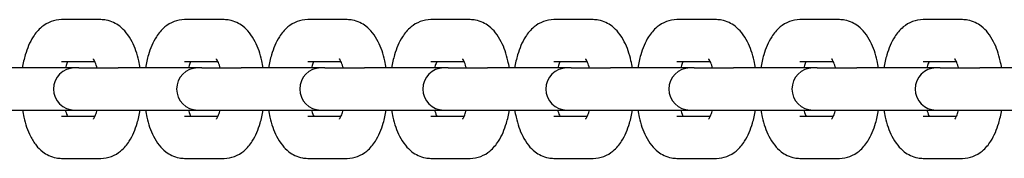
# Model space of a CAD drawing. Units: millimetres. Extents: x -3622 to 4511, y -2659 to 3441.
# Drawn here: x -2013 to -1896, y 382 to 399 of the extents above; entities that cross this region are included whole.
import ezdxf

# ---------------------------------------------------------------- set-up
doc = ezdxf.new("R2010")
doc.units = ezdxf.units.MM
doc.header["$LTSCALE"] = 50
doc.layers.add('SW_Toestellen', color=2, linetype='Continuous')

msp = doc.modelspace()

# ---------------------------------------------------------------- linework, layer by layer
at = {"layer": 'SW_Toestellen'}
for p, q in [((-2003.48, 398.75), (-2008.16, 398.75)), ((-1988.88, 398.75), (-1993.56, 398.75)), ((-1974.28, 398.75), (-1978.95, 398.75)), ((-1959.67, 398.75), (-1964.35, 398.75)), ((-1945.07, 398.75), (-1949.75, 398.75)), ((-1930.47, 398.75), (-1935.15, 398.75)), ((-1915.87, 398.75), (-1920.55, 398.75)), ((-1901.27, 398.75), (-1905.94, 398.75)), ((-2004.2, 393.75), (-2008.16, 393.75)), ((-1989.59, 393.75), (-1993.56, 393.75)), ((-1974.99, 393.75), (-1978.95, 393.75)), ((-1960.39, 393.75), (-1964.35, 393.75)), ((-1945.79, 393.75), (-1949.75, 393.75)), ((-1931.19, 393.75), (-1935.15, 393.75)), ((-1916.59, 393.75), (-1920.55, 393.75)), ((-1901.98, 393.75), (-1905.94, 393.75)), ((-2006.61, 393), (-2016.03, 393)), ((-2006.11, 393), (-2006.61, 393)), ((-2006.11, 393), (-2001.43, 393)), ((-1992, 393), (-2001.43, 393)), ((-1991.51, 393), (-1992, 393)), ((-1991.51, 393), (-1986.83, 393)), ((-1977.4, 393), (-1986.83, 393)), ((-1976.91, 393), (-1977.4, 393)), ((-1976.91, 393), (-1972.23, 393)), ((-1962.8, 393), (-1972.23, 393)), ((-1962.3, 393), (-1962.8, 393)), ((-1962.3, 393), (-1957.63, 393)), ((-1948.2, 393), (-1957.63, 393)), ((-1947.7, 393), (-1948.2, 393)), ((-1947.7, 393), (-1943.02, 393)), ((-1933.6, 393), (-1943.02, 393)), ((-1933.1, 393), (-1933.6, 393)), ((-1933.1, 393), (-1928.42, 393)), ((-1919, 393), (-1928.42, 393)), ((-1918.5, 393), (-1919, 393)), ((-1918.5, 393), (-1913.82, 393)), ((-1904.39, 393), (-1913.82, 393)), ((-1903.9, 393), (-1904.39, 393)), ((-1903.9, 393), (-1899.22, 393)), ((-1889.79, 393), (-1899.22, 393)), ((-2016.03, 388), (-2006.61, 388)), ((-2006.61, 388), (-2006.11, 388)), ((-2006.11, 388), (-2001.43, 388)), ((-2001.43, 388), (-1992, 388)), ((-1992, 388), (-1991.51, 388)), ((-1991.51, 388), (-1986.83, 388)), ((-1986.83, 388), (-1977.4, 388)), ((-1977.4, 388), (-1976.91, 388)), ((-1976.91, 388), (-1972.23, 388)), ((-1972.23, 388), (-1962.8, 388)), ((-1962.8, 388), (-1962.3, 388)), ((-1962.3, 388), (-1957.63, 388)), ((-1957.63, 388), (-1948.2, 388)), ((-1948.2, 388), (-1947.7, 388)), ((-1947.7, 388), (-1943.02, 388)), ((-1943.02, 388), (-1933.6, 388)), ((-1933.6, 388), (-1933.1, 388)), ((-1933.1, 388), (-1928.42, 388)), ((-1928.42, 388), (-1919, 388)), ((-1919, 388), (-1918.5, 388)), ((-1918.5, 388), (-1913.82, 388)), ((-1913.82, 388), (-1904.39, 388)), ((-1904.39, 388), (-1903.9, 388)), ((-1903.9, 388), (-1899.22, 388)), ((-1899.22, 388), (-1889.79, 388)), ((-2008.16, 387.25), (-2004.2, 387.25)), ((-1993.56, 387.25), (-1989.59, 387.25)), ((-1978.95, 387.25), (-1974.99, 387.25)), ((-1964.35, 387.25), (-1960.39, 387.25)), ((-1949.75, 387.25), (-1945.79, 387.25)), ((-1935.15, 387.25), (-1931.19, 387.25)), ((-1920.55, 387.25), (-1916.59, 387.25)), ((-1905.94, 387.25), (-1901.98, 387.25)), ((-2008.16, 382.25), (-2003.48, 382.25)), ((-1993.56, 382.25), (-1988.88, 382.25)), ((-1978.95, 382.25), (-1974.28, 382.25)), ((-1964.35, 382.25), (-1959.67, 382.25)), ((-1949.75, 382.25), (-1945.07, 382.25)), ((-1935.15, 382.25), (-1930.47, 382.25)), ((-1920.55, 382.25), (-1915.87, 382.25)), ((-1905.94, 382.25), (-1901.27, 382.25))]:
    msp.add_line(p, q, dxfattribs=at)
for centre in [(-2006.61, 390.5), (-1992, 390.5), (-1977.4, 390.5), (-1962.8, 390.5), (-1948.2, 390.5), (-1933.6, 390.5), (-1919, 390.5), (-1904.39, 390.5)]:
    msp.add_arc(centre, 2.5, 90, 270, dxfattribs=at)
for points, knots in [([(-2008.16, 398.75), (-2008.59, 398.75), (-2009.02, 398.66), (-2009.83, 398.36), (-2010.19, 398.13), (-2010.93, 397.52), (-2011.25, 397.12), (-2011.94, 396.05), (-2012.23, 395.34), (-2012.6, 394.07), (-2012.72, 393.54), (-2012.8, 393)], [0, 0, 0, 0, 0.153078, 0.153078, 0.324878, 0.324878, 0.564641, 0.564641, 0.945072, 0.945072, 1.195995, 1.195995, 1.195995, 1.195995]), ([(-1998.84, 393), (-1998.88, 393.29), (-1998.94, 393.58), (-1999.18, 394.67), (-1999.44, 395.43), (-1999.98, 396.5), (-2000.2, 396.86), (-2000.69, 397.47), (-2000.95, 397.73), (-2001.68, 398.29), (-2002.22, 398.58), (-2003.05, 398.73), (-2003.27, 398.75), (-2003.48, 398.75)], [5.08719, 5.08719, 5.08719, 5.08719, 5.221867, 5.221867, 5.609203, 5.609203, 5.814957, 5.814957, 5.97874, 5.97874, 6.207755, 6.207755, 6.283185, 6.283185, 6.283185, 6.283185]), ([(-1993.56, 398.75), (-1993.99, 398.75), (-1994.42, 398.66), (-1995.23, 398.36), (-1995.59, 398.13), (-1996.32, 397.52), (-1996.64, 397.12), (-1997.33, 396.05), (-1997.63, 395.34), (-1998, 394.07), (-1998.11, 393.54), (-1998.2, 393)], [0, 0, 0, 0, 0.153078, 0.153078, 0.324878, 0.324878, 0.564641, 0.564641, 0.945072, 0.945072, 1.195995, 1.195995, 1.195995, 1.195995]), ([(-1984.23, 393), (-1984.28, 393.29), (-1984.33, 393.58), (-1984.58, 394.67), (-1984.83, 395.43), (-1985.38, 396.5), (-1985.6, 396.86), (-1986.09, 397.47), (-1986.34, 397.73), (-1987.07, 398.29), (-1987.62, 398.58), (-1988.45, 398.73), (-1988.66, 398.75), (-1988.88, 398.75)], [5.08719, 5.08719, 5.08719, 5.08719, 5.221867, 5.221867, 5.609203, 5.609203, 5.814957, 5.814957, 5.97874, 5.97874, 6.207755, 6.207755, 6.283185, 6.283185, 6.283185, 6.283185]), ([(-1978.95, 398.75), (-1979.39, 398.75), (-1979.82, 398.66), (-1980.62, 398.36), (-1980.99, 398.13), (-1981.72, 397.52), (-1982.04, 397.12), (-1982.73, 396.05), (-1983.02, 395.34), (-1983.4, 394.07), (-1983.51, 393.54), (-1983.6, 393)], [0, 0, 0, 0, 0.153078, 0.153078, 0.324878, 0.324878, 0.564641, 0.564641, 0.945072, 0.945072, 1.195995, 1.195995, 1.195995, 1.195995]), ([(-1969.63, 393), (-1969.68, 393.29), (-1969.73, 393.58), (-1969.98, 394.67), (-1970.23, 395.43), (-1970.78, 396.5), (-1971, 396.86), (-1971.49, 397.47), (-1971.74, 397.73), (-1972.47, 398.29), (-1973.02, 398.58), (-1973.85, 398.73), (-1974.06, 398.75), (-1974.28, 398.75)], [5.08719, 5.08719, 5.08719, 5.08719, 5.221867, 5.221867, 5.609203, 5.609203, 5.814957, 5.814957, 5.97874, 5.97874, 6.207755, 6.207755, 6.283185, 6.283185, 6.283185, 6.283185]), ([(-1964.35, 398.75), (-1964.78, 398.75), (-1965.21, 398.66), (-1966.02, 398.36), (-1966.39, 398.13), (-1967.12, 397.52), (-1967.44, 397.12), (-1968.13, 396.05), (-1968.42, 395.34), (-1968.79, 394.07), (-1968.91, 393.54), (-1969, 393)], [0, 0, 0, 0, 0.153078, 0.153078, 0.324878, 0.324878, 0.564641, 0.564641, 0.945072, 0.945072, 1.195995, 1.195995, 1.195995, 1.195995]), ([(-1955.03, 393), (-1955.08, 393.29), (-1955.13, 393.58), (-1955.38, 394.67), (-1955.63, 395.43), (-1956.18, 396.5), (-1956.4, 396.86), (-1956.89, 397.47), (-1957.14, 397.73), (-1957.87, 398.29), (-1958.42, 398.58), (-1959.25, 398.73), (-1959.46, 398.75), (-1959.67, 398.75)], [5.08719, 5.08719, 5.08719, 5.08719, 5.221867, 5.221867, 5.609203, 5.609203, 5.814957, 5.814957, 5.97874, 5.97874, 6.207755, 6.207755, 6.283185, 6.283185, 6.283185, 6.283185]), ([(-1949.75, 398.75), (-1950.18, 398.75), (-1950.61, 398.66), (-1951.42, 398.36), (-1951.79, 398.13), (-1952.52, 397.52), (-1952.84, 397.12), (-1953.53, 396.05), (-1953.82, 395.34), (-1954.19, 394.07), (-1954.31, 393.54), (-1954.4, 393)], [0, 0, 0, 0, 0.153078, 0.153078, 0.324878, 0.324878, 0.564641, 0.564641, 0.945072, 0.945072, 1.195995, 1.195995, 1.195995, 1.195995]), ([(-1940.43, 393), (-1940.47, 393.29), (-1940.53, 393.58), (-1940.78, 394.67), (-1941.03, 395.43), (-1941.58, 396.5), (-1941.8, 396.86), (-1942.29, 397.47), (-1942.54, 397.73), (-1943.27, 398.29), (-1943.81, 398.58), (-1944.65, 398.73), (-1944.86, 398.75), (-1945.07, 398.75)], [5.08719, 5.08719, 5.08719, 5.08719, 5.221867, 5.221867, 5.609203, 5.609203, 5.814957, 5.814957, 5.97874, 5.97874, 6.207755, 6.207755, 6.283185, 6.283185, 6.283185, 6.283185]), ([(-1935.15, 398.75), (-1935.58, 398.75), (-1936.01, 398.66), (-1936.82, 398.36), (-1937.18, 398.13), (-1937.92, 397.52), (-1938.24, 397.12), (-1938.93, 396.05), (-1939.22, 395.34), (-1939.59, 394.07), (-1939.71, 393.54), (-1939.79, 393)], [0, 0, 0, 0, 0.153078, 0.153078, 0.324878, 0.324878, 0.564641, 0.564641, 0.945072, 0.945072, 1.195995, 1.195995, 1.195995, 1.195995]), ([(-1925.83, 393), (-1925.87, 393.29), (-1925.93, 393.58), (-1926.17, 394.67), (-1926.43, 395.43), (-1926.97, 396.5), (-1927.19, 396.86), (-1927.68, 397.47), (-1927.94, 397.73), (-1928.67, 398.29), (-1929.21, 398.58), (-1930.04, 398.73), (-1930.26, 398.75), (-1930.47, 398.75)], [5.08719, 5.08719, 5.08719, 5.08719, 5.221867, 5.221867, 5.609203, 5.609203, 5.814957, 5.814957, 5.97874, 5.97874, 6.207755, 6.207755, 6.283185, 6.283185, 6.283185, 6.283185]), ([(-1920.55, 398.75), (-1920.98, 398.75), (-1921.41, 398.66), (-1922.22, 398.36), (-1922.58, 398.13), (-1923.31, 397.52), (-1923.64, 397.12), (-1924.32, 396.05), (-1924.62, 395.34), (-1924.99, 394.07), (-1925.1, 393.54), (-1925.19, 393)], [0, 0, 0, 0, 0.153078, 0.153078, 0.324878, 0.324878, 0.564641, 0.564641, 0.945072, 0.945072, 1.195995, 1.195995, 1.195995, 1.195995]), ([(-1911.22, 393), (-1911.27, 393.29), (-1911.33, 393.58), (-1911.57, 394.67), (-1911.82, 395.43), (-1912.37, 396.5), (-1912.59, 396.86), (-1913.08, 397.47), (-1913.34, 397.73), (-1914.07, 398.29), (-1914.61, 398.58), (-1915.44, 398.73), (-1915.66, 398.75), (-1915.87, 398.75)], [5.08719, 5.08719, 5.08719, 5.08719, 5.221867, 5.221867, 5.609203, 5.609203, 5.814957, 5.814957, 5.97874, 5.97874, 6.207755, 6.207755, 6.283185, 6.283185, 6.283185, 6.283185]), ([(-1905.94, 398.75), (-1906.38, 398.75), (-1906.81, 398.66), (-1907.61, 398.36), (-1907.98, 398.13), (-1908.71, 397.52), (-1909.03, 397.12), (-1909.72, 396.05), (-1910.01, 395.34), (-1910.39, 394.07), (-1910.5, 393.54), (-1910.59, 393)], [0, 0, 0, 0, 0.153078, 0.153078, 0.324878, 0.324878, 0.564641, 0.564641, 0.945072, 0.945072, 1.195995, 1.195995, 1.195995, 1.195995]), ([(-1896.62, 393), (-1896.67, 393.29), (-1896.72, 393.58), (-1896.97, 394.67), (-1897.22, 395.43), (-1897.77, 396.5), (-1897.99, 396.86), (-1898.48, 397.47), (-1898.73, 397.73), (-1899.46, 398.29), (-1900.01, 398.58), (-1900.84, 398.73), (-1901.05, 398.75), (-1901.27, 398.75)], [5.08719, 5.08719, 5.08719, 5.08719, 5.221867, 5.221867, 5.609203, 5.609203, 5.814957, 5.814957, 5.97874, 5.97874, 6.207755, 6.207755, 6.283185, 6.283185, 6.283185, 6.283185]), ([(-2007.44, 393.75), (-2007.5, 393.62), (-2007.56, 393.46), (-2007.65, 393.19), (-2007.67, 393.1), (-2007.7, 393)], [0.7301603, 0.7301603, 0.7301603, 0.7301603, 0.9097072, 0.9097072, 0.9929087, 0.9929087, 0.9929087, 0.9929087]), ([(-2003.94, 393), (-2003.95, 393.05), (-2003.96, 393.09), (-2004.05, 393.4), (-2004.13, 393.61), (-2004.27, 393.91), (-2004.33, 394), (-2004.37, 394.06), (-2004.38, 394.07), (-2004.38, 394.07)], [5.2902766, 5.2902766, 5.2902766, 5.2902766, 5.3301745, 5.3301745, 5.564057, 5.564057, 5.7609571, 5.7609571, 5.8459705, 5.8459705, 5.8459705, 5.8459705]), ([(-1992.84, 393.75), (-1992.9, 393.62), (-1992.96, 393.46), (-1993.05, 393.19), (-1993.07, 393.1), (-1993.1, 393)], [0.7301603, 0.7301603, 0.7301603, 0.7301603, 0.9097072, 0.9097072, 0.9929087, 0.9929087, 0.9929087, 0.9929087]), ([(-1989.34, 393), (-1989.35, 393.05), (-1989.36, 393.09), (-1989.45, 393.4), (-1989.53, 393.61), (-1989.67, 393.91), (-1989.72, 394), (-1989.77, 394.06), (-1989.77, 394.07), (-1989.77, 394.07)], [5.2902766, 5.2902766, 5.2902766, 5.2902766, 5.3301745, 5.3301745, 5.564057, 5.564057, 5.7609571, 5.7609571, 5.8459705, 5.8459705, 5.8459705, 5.8459705]), ([(-1978.24, 393.75), (-1978.3, 393.62), (-1978.36, 393.46), (-1978.44, 393.19), (-1978.47, 393.1), (-1978.5, 393)], [0.7301603, 0.7301603, 0.7301603, 0.7301603, 0.9097072, 0.9097072, 0.9929087, 0.9929087, 0.9929087, 0.9929087]), ([(-1974.73, 393), (-1974.75, 393.05), (-1974.76, 393.09), (-1974.85, 393.4), (-1974.93, 393.61), (-1975.07, 393.91), (-1975.12, 394), (-1975.16, 394.06), (-1975.17, 394.07), (-1975.17, 394.07)], [5.2902766, 5.2902766, 5.2902766, 5.2902766, 5.3301745, 5.3301745, 5.564057, 5.564057, 5.7609571, 5.7609571, 5.8459705, 5.8459705, 5.8459705, 5.8459705]), ([(-1963.64, 393.75), (-1963.69, 393.62), (-1963.76, 393.46), (-1963.84, 393.19), (-1963.87, 393.1), (-1963.89, 393)], [0.7301603, 0.7301603, 0.7301603, 0.7301603, 0.9097072, 0.9097072, 0.9929087, 0.9929087, 0.9929087, 0.9929087]), ([(-1960.13, 393), (-1960.14, 393.05), (-1960.16, 393.09), (-1960.24, 393.4), (-1960.33, 393.61), (-1960.46, 393.91), (-1960.52, 394), (-1960.56, 394.06), (-1960.57, 394.07), (-1960.57, 394.07)], [5.2902766, 5.2902766, 5.2902766, 5.2902766, 5.3301745, 5.3301745, 5.564057, 5.564057, 5.7609571, 5.7609571, 5.8459705, 5.8459705, 5.8459705, 5.8459705]), ([(-1949.03, 393.75), (-1949.09, 393.62), (-1949.15, 393.46), (-1949.24, 393.19), (-1949.27, 393.1), (-1949.29, 393)], [0.7301603, 0.7301603, 0.7301603, 0.7301603, 0.9097072, 0.9097072, 0.9929087, 0.9929087, 0.9929087, 0.9929087]), ([(-1945.53, 393), (-1945.54, 393.05), (-1945.56, 393.09), (-1945.64, 393.4), (-1945.73, 393.61), (-1945.86, 393.91), (-1945.92, 394), (-1945.96, 394.06), (-1945.97, 394.07), (-1945.97, 394.07)], [5.2902766, 5.2902766, 5.2902766, 5.2902766, 5.3301745, 5.3301745, 5.564057, 5.564057, 5.7609571, 5.7609571, 5.8459705, 5.8459705, 5.8459705, 5.8459705]), ([(-1934.43, 393.75), (-1934.49, 393.62), (-1934.55, 393.46), (-1934.64, 393.19), (-1934.67, 393.1), (-1934.69, 393)], [0.7301603, 0.7301603, 0.7301603, 0.7301603, 0.9097072, 0.9097072, 0.9929087, 0.9929087, 0.9929087, 0.9929087]), ([(-1930.93, 393), (-1930.94, 393.05), (-1930.95, 393.09), (-1931.04, 393.4), (-1931.12, 393.61), (-1931.26, 393.91), (-1931.32, 394), (-1931.36, 394.06), (-1931.37, 394.07), (-1931.37, 394.07)], [5.2902766, 5.2902766, 5.2902766, 5.2902766, 5.3301745, 5.3301745, 5.564057, 5.564057, 5.7609571, 5.7609571, 5.8459705, 5.8459705, 5.8459705, 5.8459705]), ([(-1919.83, 393.75), (-1919.89, 393.62), (-1919.95, 393.46), (-1920.04, 393.19), (-1920.06, 393.1), (-1920.09, 393)], [0.7301603, 0.7301603, 0.7301603, 0.7301603, 0.9097072, 0.9097072, 0.9929087, 0.9929087, 0.9929087, 0.9929087]), ([(-1916.33, 393), (-1916.34, 393.05), (-1916.35, 393.09), (-1916.44, 393.4), (-1916.52, 393.61), (-1916.66, 393.91), (-1916.71, 394), (-1916.76, 394.06), (-1916.76, 394.07), (-1916.76, 394.07)], [5.2902766, 5.2902766, 5.2902766, 5.2902766, 5.3301745, 5.3301745, 5.564057, 5.564057, 5.7609571, 5.7609571, 5.8459705, 5.8459705, 5.8459705, 5.8459705]), ([(-1905.23, 393.75), (-1905.29, 393.62), (-1905.35, 393.46), (-1905.43, 393.19), (-1905.46, 393.1), (-1905.49, 393)], [0.7301603, 0.7301603, 0.7301603, 0.7301603, 0.9097072, 0.9097072, 0.9929087, 0.9929087, 0.9929087, 0.9929087]), ([(-1901.72, 393), (-1901.74, 393.05), (-1901.75, 393.09), (-1901.84, 393.4), (-1901.92, 393.61), (-1902.06, 393.91), (-1902.11, 394), (-1902.16, 394.06), (-1902.16, 394.07), (-1902.16, 394.07)], [5.2902766, 5.2902766, 5.2902766, 5.2902766, 5.3301745, 5.3301745, 5.564057, 5.564057, 5.7609571, 5.7609571, 5.8459705, 5.8459705, 5.8459705, 5.8459705]), ([(-2012.8, 388), (-2012.76, 387.71), (-2012.7, 387.42), (-2012.45, 386.33), (-2012.2, 385.57), (-2011.66, 384.5), (-2011.43, 384.14), (-2010.94, 383.53), (-2010.69, 383.27), (-2009.96, 382.71), (-2009.42, 382.42), (-2008.58, 382.27), (-2008.37, 382.25), (-2008.16, 382.25)], [1.945597, 1.945597, 1.945597, 1.945597, 2.080275, 2.080275, 2.467611, 2.467611, 2.673364, 2.673364, 2.837147, 2.837147, 3.066162, 3.066162, 3.141593, 3.141593, 3.141593, 3.141593]), ([(-2007.7, 388), (-2007.69, 387.95), (-2007.68, 387.91), (-2007.59, 387.62), (-2007.51, 387.41), (-2007.44, 387.25)], [2.1486839, 2.1486839, 2.1486839, 2.1486839, 2.1885818, 2.1885818, 2.4114323, 2.4114323, 2.4114323, 2.4114323]), ([(-2004.38, 386.93), (-2004.38, 386.93), (-2004.36, 386.95), (-2004.31, 387.02), (-2004.26, 387.1), (-2004.15, 387.35), (-2004.08, 387.52), (-2003.99, 387.81), (-2003.96, 387.9), (-2003.94, 388)], [3.5788075, 3.5788075, 3.5788075, 3.5788075, 3.6881198, 3.6881198, 3.8553574, 3.8553574, 4.0512999, 4.0512999, 4.1345014, 4.1345014, 4.1345014, 4.1345014]), ([(-2003.48, 382.25), (-2003.05, 382.25), (-2002.62, 382.34), (-2001.81, 382.64), (-2001.45, 382.87), (-2000.71, 383.48), (-2000.39, 383.88), (-1999.7, 384.95), (-1999.41, 385.66), (-1999.04, 386.93), (-1998.92, 387.46), (-1998.84, 388)], [3.141593, 3.141593, 3.141593, 3.141593, 3.29467, 3.29467, 3.466471, 3.466471, 3.706233, 3.706233, 4.086664, 4.086664, 4.337588, 4.337588, 4.337588, 4.337588]), ([(-1998.2, 388), (-1998.15, 387.71), (-1998.1, 387.42), (-1997.85, 386.33), (-1997.6, 385.57), (-1997.05, 384.5), (-1996.83, 384.14), (-1996.34, 383.53), (-1996.09, 383.27), (-1995.36, 382.71), (-1994.82, 382.42), (-1993.98, 382.27), (-1993.77, 382.25), (-1993.56, 382.25)], [1.945597, 1.945597, 1.945597, 1.945597, 2.080275, 2.080275, 2.467611, 2.467611, 2.673364, 2.673364, 2.837147, 2.837147, 3.066162, 3.066162, 3.141593, 3.141593, 3.141593, 3.141593]), ([(-1993.1, 388), (-1993.09, 387.95), (-1993.07, 387.91), (-1992.99, 387.62), (-1992.91, 387.41), (-1992.84, 387.25)], [2.1486839, 2.1486839, 2.1486839, 2.1486839, 2.1885818, 2.1885818, 2.4114323, 2.4114323, 2.4114323, 2.4114323]), ([(-1989.77, 386.93), (-1989.77, 386.93), (-1989.76, 386.95), (-1989.71, 387.02), (-1989.66, 387.1), (-1989.55, 387.35), (-1989.48, 387.52), (-1989.39, 387.81), (-1989.36, 387.9), (-1989.34, 388)], [3.5788075, 3.5788075, 3.5788075, 3.5788075, 3.6881198, 3.6881198, 3.8553574, 3.8553574, 4.0512999, 4.0512999, 4.1345014, 4.1345014, 4.1345014, 4.1345014]), ([(-1988.88, 382.25), (-1988.45, 382.25), (-1988.02, 382.34), (-1987.21, 382.64), (-1986.84, 382.87), (-1986.11, 383.48), (-1985.79, 383.88), (-1985.1, 384.95), (-1984.81, 385.66), (-1984.44, 386.93), (-1984.32, 387.46), (-1984.23, 388)], [3.141593, 3.141593, 3.141593, 3.141593, 3.29467, 3.29467, 3.466471, 3.466471, 3.706233, 3.706233, 4.086664, 4.086664, 4.337588, 4.337588, 4.337588, 4.337588]), ([(-1983.6, 388), (-1983.55, 387.71), (-1983.5, 387.42), (-1983.25, 386.33), (-1983, 385.57), (-1982.45, 384.5), (-1982.23, 384.14), (-1981.74, 383.53), (-1981.49, 383.27), (-1980.76, 382.71), (-1980.21, 382.42), (-1979.38, 382.27), (-1979.17, 382.25), (-1978.95, 382.25)], [1.945597, 1.945597, 1.945597, 1.945597, 2.080275, 2.080275, 2.467611, 2.467611, 2.673364, 2.673364, 2.837147, 2.837147, 3.066162, 3.066162, 3.141593, 3.141593, 3.141593, 3.141593]), ([(-1978.5, 388), (-1978.48, 387.95), (-1978.47, 387.91), (-1978.39, 387.62), (-1978.31, 387.41), (-1978.24, 387.25)], [2.1486839, 2.1486839, 2.1486839, 2.1486839, 2.1885818, 2.1885818, 2.4114323, 2.4114323, 2.4114323, 2.4114323]), ([(-1975.17, 386.93), (-1975.17, 386.93), (-1975.16, 386.95), (-1975.11, 387.02), (-1975.06, 387.1), (-1974.95, 387.35), (-1974.88, 387.52), (-1974.79, 387.81), (-1974.76, 387.9), (-1974.73, 388)], [3.5788075, 3.5788075, 3.5788075, 3.5788075, 3.6881198, 3.6881198, 3.8553574, 3.8553574, 4.0512999, 4.0512999, 4.1345014, 4.1345014, 4.1345014, 4.1345014]), ([(-1974.28, 382.25), (-1973.84, 382.25), (-1973.41, 382.34), (-1972.61, 382.64), (-1972.24, 382.87), (-1971.51, 383.48), (-1971.19, 383.88), (-1970.5, 384.95), (-1970.21, 385.66), (-1969.83, 386.93), (-1969.72, 387.46), (-1969.63, 388)], [3.141593, 3.141593, 3.141593, 3.141593, 3.29467, 3.29467, 3.466471, 3.466471, 3.706233, 3.706233, 4.086664, 4.086664, 4.337588, 4.337588, 4.337588, 4.337588]), ([(-1969, 388), (-1968.95, 387.71), (-1968.9, 387.42), (-1968.65, 386.33), (-1968.4, 385.57), (-1967.85, 384.5), (-1967.63, 384.14), (-1967.14, 383.53), (-1966.89, 383.27), (-1966.16, 382.71), (-1965.61, 382.42), (-1964.78, 382.27), (-1964.57, 382.25), (-1964.35, 382.25)], [1.945597, 1.945597, 1.945597, 1.945597, 2.080275, 2.080275, 2.467611, 2.467611, 2.673364, 2.673364, 2.837147, 2.837147, 3.066162, 3.066162, 3.141593, 3.141593, 3.141593, 3.141593]), ([(-1963.89, 388), (-1963.88, 387.95), (-1963.87, 387.91), (-1963.79, 387.62), (-1963.71, 387.41), (-1963.64, 387.25)], [2.1486839, 2.1486839, 2.1486839, 2.1486839, 2.1885818, 2.1885818, 2.4114323, 2.4114323, 2.4114323, 2.4114323]), ([(-1960.57, 386.93), (-1960.57, 386.93), (-1960.56, 386.95), (-1960.51, 387.02), (-1960.46, 387.1), (-1960.34, 387.35), (-1960.28, 387.52), (-1960.18, 387.81), (-1960.16, 387.9), (-1960.13, 388)], [3.5788075, 3.5788075, 3.5788075, 3.5788075, 3.6881198, 3.6881198, 3.8553574, 3.8553574, 4.0512999, 4.0512999, 4.1345014, 4.1345014, 4.1345014, 4.1345014]), ([(-1959.67, 382.25), (-1959.24, 382.25), (-1958.81, 382.34), (-1958, 382.64), (-1957.64, 382.87), (-1956.91, 383.48), (-1956.59, 383.88), (-1955.9, 384.95), (-1955.6, 385.66), (-1955.23, 386.93), (-1955.12, 387.46), (-1955.03, 388)], [3.141593, 3.141593, 3.141593, 3.141593, 3.29467, 3.29467, 3.466471, 3.466471, 3.706233, 3.706233, 4.086664, 4.086664, 4.337588, 4.337588, 4.337588, 4.337588]), ([(-1954.4, 388), (-1954.35, 387.71), (-1954.29, 387.42), (-1954.05, 386.33), (-1953.79, 385.57), (-1953.25, 384.5), (-1953.03, 384.14), (-1952.54, 383.53), (-1952.28, 383.27), (-1951.55, 382.71), (-1951.01, 382.42), (-1950.18, 382.27), (-1949.96, 382.25), (-1949.75, 382.25)], [1.945597, 1.945597, 1.945597, 1.945597, 2.080275, 2.080275, 2.467611, 2.467611, 2.673364, 2.673364, 2.837147, 2.837147, 3.066162, 3.066162, 3.141593, 3.141593, 3.141593, 3.141593]), ([(-1949.29, 388), (-1949.28, 387.95), (-1949.27, 387.91), (-1949.18, 387.62), (-1949.11, 387.41), (-1949.03, 387.25)], [2.1486839, 2.1486839, 2.1486839, 2.1486839, 2.1885818, 2.1885818, 2.4114323, 2.4114323, 2.4114323, 2.4114323]), ([(-1945.97, 386.93), (-1945.97, 386.93), (-1945.96, 386.95), (-1945.9, 387.02), (-1945.86, 387.1), (-1945.74, 387.35), (-1945.67, 387.52), (-1945.58, 387.81), (-1945.56, 387.9), (-1945.53, 388)], [3.5788075, 3.5788075, 3.5788075, 3.5788075, 3.6881198, 3.6881198, 3.8553574, 3.8553574, 4.0512999, 4.0512999, 4.1345014, 4.1345014, 4.1345014, 4.1345014]), ([(-1945.07, 382.25), (-1944.64, 382.25), (-1944.21, 382.34), (-1943.4, 382.64), (-1943.04, 382.87), (-1942.3, 383.48), (-1941.98, 383.88), (-1941.29, 384.95), (-1941, 385.66), (-1940.63, 386.93), (-1940.51, 387.46), (-1940.43, 388)], [3.141593, 3.141593, 3.141593, 3.141593, 3.29467, 3.29467, 3.466471, 3.466471, 3.706233, 3.706233, 4.086664, 4.086664, 4.337588, 4.337588, 4.337588, 4.337588]), ([(-1939.79, 388), (-1939.75, 387.71), (-1939.69, 387.42), (-1939.44, 386.33), (-1939.19, 385.57), (-1938.65, 384.5), (-1938.43, 384.14), (-1937.93, 383.53), (-1937.68, 383.27), (-1936.95, 382.71), (-1936.41, 382.42), (-1935.57, 382.27), (-1935.36, 382.25), (-1935.15, 382.25)], [1.945597, 1.945597, 1.945597, 1.945597, 2.080275, 2.080275, 2.467611, 2.467611, 2.673364, 2.673364, 2.837147, 2.837147, 3.066162, 3.066162, 3.141593, 3.141593, 3.141593, 3.141593]), ([(-1934.69, 388), (-1934.68, 387.95), (-1934.67, 387.91), (-1934.58, 387.62), (-1934.5, 387.41), (-1934.43, 387.25)], [2.1486839, 2.1486839, 2.1486839, 2.1486839, 2.1885818, 2.1885818, 2.4114323, 2.4114323, 2.4114323, 2.4114323]), ([(-1931.37, 386.93), (-1931.37, 386.93), (-1931.35, 386.95), (-1931.3, 387.02), (-1931.26, 387.1), (-1931.14, 387.35), (-1931.07, 387.52), (-1930.98, 387.81), (-1930.95, 387.9), (-1930.93, 388)], [3.5788075, 3.5788075, 3.5788075, 3.5788075, 3.6881198, 3.6881198, 3.8553574, 3.8553574, 4.0512999, 4.0512999, 4.1345014, 4.1345014, 4.1345014, 4.1345014]), ([(-1930.47, 382.25), (-1930.04, 382.25), (-1929.61, 382.34), (-1928.8, 382.64), (-1928.44, 382.87), (-1927.7, 383.48), (-1927.38, 383.88), (-1926.69, 384.95), (-1926.4, 385.66), (-1926.03, 386.93), (-1925.91, 387.46), (-1925.83, 388)], [3.141593, 3.141593, 3.141593, 3.141593, 3.29467, 3.29467, 3.466471, 3.466471, 3.706233, 3.706233, 4.086664, 4.086664, 4.337588, 4.337588, 4.337588, 4.337588]), ([(-1925.19, 388), (-1925.14, 387.71), (-1925.09, 387.42), (-1924.84, 386.33), (-1924.59, 385.57), (-1924.04, 384.5), (-1923.82, 384.14), (-1923.33, 383.53), (-1923.08, 383.27), (-1922.35, 382.71), (-1921.81, 382.42), (-1920.97, 382.27), (-1920.76, 382.25), (-1920.55, 382.25)], [1.945597, 1.945597, 1.945597, 1.945597, 2.080275, 2.080275, 2.467611, 2.467611, 2.673364, 2.673364, 2.837147, 2.837147, 3.066162, 3.066162, 3.141593, 3.141593, 3.141593, 3.141593]), ([(-1920.09, 388), (-1920.08, 387.95), (-1920.06, 387.91), (-1919.98, 387.62), (-1919.9, 387.41), (-1919.83, 387.25)], [2.1486839, 2.1486839, 2.1486839, 2.1486839, 2.1885818, 2.1885818, 2.4114323, 2.4114323, 2.4114323, 2.4114323]), ([(-1916.76, 386.93), (-1916.76, 386.93), (-1916.75, 386.95), (-1916.7, 387.02), (-1916.65, 387.1), (-1916.54, 387.35), (-1916.47, 387.52), (-1916.38, 387.81), (-1916.35, 387.9), (-1916.33, 388)], [3.5788075, 3.5788075, 3.5788075, 3.5788075, 3.6881198, 3.6881198, 3.8553574, 3.8553574, 4.0512999, 4.0512999, 4.1345014, 4.1345014, 4.1345014, 4.1345014]), ([(-1915.87, 382.25), (-1915.44, 382.25), (-1915.01, 382.34), (-1914.2, 382.64), (-1913.83, 382.87), (-1913.1, 383.48), (-1912.78, 383.88), (-1912.09, 384.95), (-1911.8, 385.66), (-1911.43, 386.93), (-1911.31, 387.46), (-1911.22, 388)], [3.141593, 3.141593, 3.141593, 3.141593, 3.29467, 3.29467, 3.466471, 3.466471, 3.706233, 3.706233, 4.086664, 4.086664, 4.337588, 4.337588, 4.337588, 4.337588]), ([(-1910.59, 388), (-1910.54, 387.71), (-1910.49, 387.42), (-1910.24, 386.33), (-1909.99, 385.57), (-1909.44, 384.5), (-1909.22, 384.14), (-1908.73, 383.53), (-1908.48, 383.27), (-1907.75, 382.71), (-1907.2, 382.42), (-1906.37, 382.27), (-1906.16, 382.25), (-1905.94, 382.25)], [1.945597, 1.945597, 1.945597, 1.945597, 2.080275, 2.080275, 2.467611, 2.467611, 2.673364, 2.673364, 2.837147, 2.837147, 3.066162, 3.066162, 3.141593, 3.141593, 3.141593, 3.141593]), ([(-1905.49, 388), (-1905.47, 387.95), (-1905.46, 387.91), (-1905.38, 387.62), (-1905.3, 387.41), (-1905.23, 387.25)], [2.1486839, 2.1486839, 2.1486839, 2.1486839, 2.1885818, 2.1885818, 2.4114323, 2.4114323, 2.4114323, 2.4114323]), ([(-1902.16, 386.93), (-1902.16, 386.93), (-1902.15, 386.95), (-1902.1, 387.02), (-1902.05, 387.1), (-1901.94, 387.35), (-1901.87, 387.52), (-1901.78, 387.81), (-1901.75, 387.9), (-1901.72, 388)], [3.5788075, 3.5788075, 3.5788075, 3.5788075, 3.6881198, 3.6881198, 3.8553574, 3.8553574, 4.0512999, 4.0512999, 4.1345014, 4.1345014, 4.1345014, 4.1345014]), ([(-1901.27, 382.25), (-1900.83, 382.25), (-1900.4, 382.34), (-1899.6, 382.64), (-1899.23, 382.87), (-1898.5, 383.48), (-1898.18, 383.88), (-1897.49, 384.95), (-1897.2, 385.66), (-1896.82, 386.93), (-1896.71, 387.46), (-1896.62, 388)], [3.141593, 3.141593, 3.141593, 3.141593, 3.29467, 3.29467, 3.466471, 3.466471, 3.706233, 3.706233, 4.086664, 4.086664, 4.337588, 4.337588, 4.337588, 4.337588])]:
    msp.add_open_spline(points, degree=3, knots=knots, dxfattribs=at)

doc.saveas('drawing.dxf')
